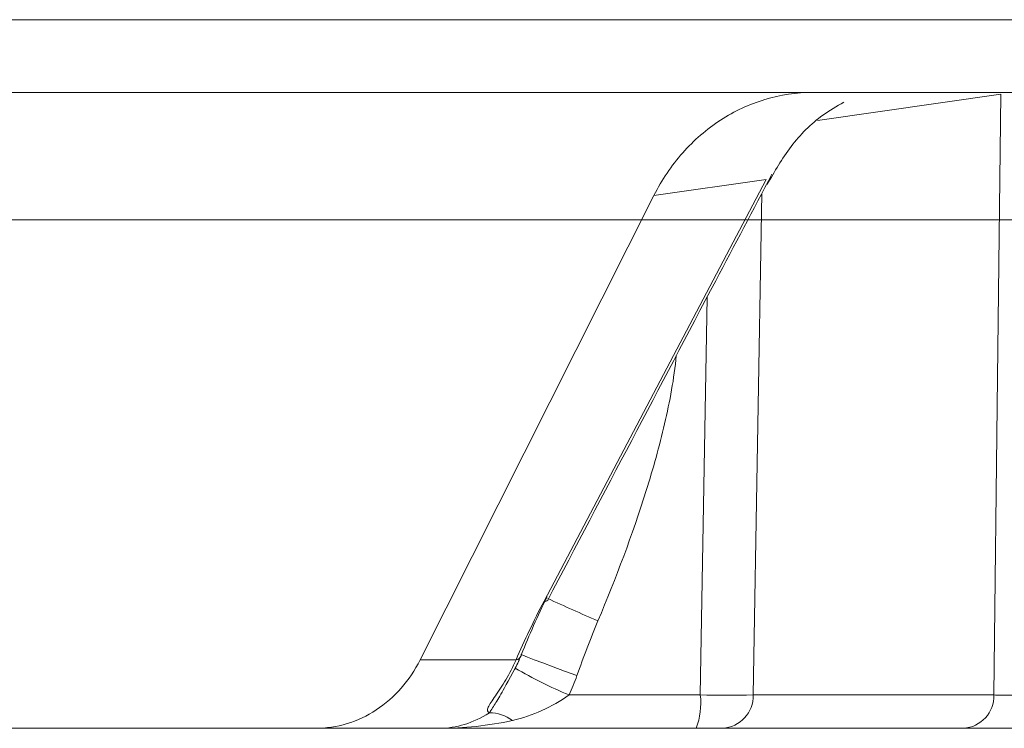
# Model space of a CAD drawing. Units: inches. Extents: x 2484 to 3296, y -2238 to -1869.
# Drawn here: x 2537 to 2537, y -1892 to -1891 of the extents above; entities that cross this region are included whole.
import ezdxf

# ---------------------------------------------------------------- set-up
doc = ezdxf.new("R2010")
doc.units = ezdxf.units.IN
doc.header["$MEASUREMENT"] = 0

msp = doc.modelspace()

# ---------------------------------------------------------------- linework, layer by layer
at = {"color": 0, "linetype": 'Continuous', "lineweight": 5}
for p, q in [((2528.74024, -1891.22069), (2541.87081, -1891.22069)), ((2536.98531, -1891.27387), (2537.0889, -1891.27387)), ((2537.08891, -1891.27387), (2541.08854, -1891.27387)), ((2537.09248, -1891.29427), (2537.22653, -1891.27498)), ((2537.05479, -1891.33756), (2536.89249, -1891.64563)), ((2536.97286, -1891.34909), (2537.05479, -1891.33756)), ((2536.80189, -1891.68845), (2536.97286, -1891.34909)), ((2537.04538, -1891.7141), (2537.05164, -1891.34778)), ((2537.01172, -1891.42342), (2537.00676, -1891.7141)), ((2536.87205, -1891.68845), (2536.80189, -1891.68845)), ((2536.87147, -1891.69454), (2536.86628, -1891.70399)), ((2537.00676, -1891.7141), (2536.91078, -1891.7141)), ((2537.22141, -1891.7141), (2537.04538, -1891.7141)), ((2533.18505, -1891.73845), (2537.19909, -1891.73845))]:
    msp.add_line(p, q, dxfattribs=at)
at = {"color": 0, "linetype": 'Continuous', "lineweight": 5, "flags": 128}
for points in [[(2537.22653, -1891.27498), (2537.22411, -1891.48206), (2537.22141, -1891.7141)], [(2536.87595, -1891.68437), (2536.87559, -1891.68441), (2536.87706, -1891.6851), (2536.8803, -1891.68642), (2536.88518, -1891.68832), (2536.89152, -1891.69071), (2536.89906, -1891.69352), (2536.90751, -1891.69662), (2536.91655, -1891.6999)], [(2536.87572, -1891.68555), (2536.87586, -1891.68506), (2536.87595, -1891.68437)]]:
    msp.add_lwpolyline(points, dxfattribs=at)
at = {"color": 0, "linetype": 'Continuous', "lineweight": 5}
for centre, radius, start, end in [((2536.89316, -1891.64306), 0.00266, 255.38268, 320.32908), ((2537.31044, -1890.75687), 0.97913, 244.90707, 247.25807), ((2536.87114, -1891.68353), 0.005, 280.53212, 336.27759), ((2537.03875, -1891.4077), 0.33206, 239.75149, 247.33188), ((2536.95438, -1891.71999), 0.05271, 339.49814, 6.41178), ((2537.02607, -1889.62459), 2.0896, 269.47044, 270.52956), ((2537.0217, -1891.71479), 0.0237, 273.30341, 1.66303), ((2537.19772, -1891.71479), 0.0237, 273.30341, 1.66303), ((2536.85256, -1891.75506), 0.02794, 52.86967, 90.10278)]:
    msp.add_arc(centre, radius, start, end, dxfattribs=at)
for points, knots in [([(2536.98531, -1891.27387), (2536.23992, -1891.27387), (2535.52569, -1891.27387), (2534.17965, -1891.27387), (2533.54787, -1891.27387), (2532.96622, -1891.27387)], [0, 0, 0, 0, 0.5, 0.5, 1, 1, 1, 1]), ([(2537.08892, -1891.27387), (2537.07699, -1891.27387), (2537.06535, -1891.2756), (2537.04831, -1891.2807), (2537.04267, -1891.28284), (2537.03181, -1891.28788), (2537.02658, -1891.29079), (2537.01146, -1891.3006), (2537.00202, -1891.30877), (2536.98568, -1891.32727), (2536.97866, -1891.33761), (2536.97286, -1891.34909)], [0, 0, 0, 0, 0.25, 0.25, 0.375, 0.375, 0.5, 0.5, 0.75, 0.75, 1, 1, 1, 1]), ([(2537.11156, -1891.28091), (2537.10641, -1891.28395), (2537.09209, -1891.29237), (2537.07183, -1891.31254), (2537.06106, -1891.33162), (2537.05567, -1891.34115)], [0, 0, 0, 0, 0.219415, 0.609629, 1, 1, 1, 1]), ([(2537.05912, -1891.33361), (2537.04543, -1891.35953), (2536.99065, -1891.46324), (2536.93611, -1891.56696), (2536.8952, -1891.64475)], [0, 0, 0, 0, 0.249969, 1, 1, 1, 1]), ([(2536.93193, -1891.65987), (2536.94511, -1891.62869), (2536.95711, -1891.59695), (2536.97225, -1891.54863), (2536.97682, -1891.5324), (2536.98446, -1891.49957), (2536.98762, -1891.48299), (2536.98913, -1891.46598)], [0, 0, 0, 0, 0.5, 0.5, 0.75, 0.75, 1, 1, 1, 1]), ([(2536.8755, -1891.68546), (2536.87434, -1891.68839), (2536.87291, -1891.69203), (2536.87133, -1891.69492), (2536.87102, -1891.69548)], [0, 0, 0, 0, 0.807532, 1, 1, 1, 1]), ([(2536.72553, -1891.73845), (2536.73336, -1891.73845), (2536.741, -1891.7373), (2536.75592, -1891.73279), (2536.76316, -1891.72938), (2536.77644, -1891.72069), (2536.78266, -1891.71526), (2536.79343, -1891.70296), (2536.79806, -1891.69608), (2536.80189, -1891.68845)], [0, 0, 0, 0, 0.25, 0.25, 0.5, 0.5, 0.75, 0.75, 1, 1, 1, 1]), ([(2536.87205, -1891.68845), (2536.86972, -1891.69366), (2536.86717, -1891.69848), (2536.86192, -1891.70736), (2536.85925, -1891.71136), (2536.85465, -1891.71814), (2536.85268, -1891.72099), (2536.85077, -1891.72515), (2536.85085, -1891.72654), (2536.85251, -1891.72712)], [0, 0, 0, 0, 0.25, 0.25, 0.5, 0.5, 0.75, 0.75, 1, 1, 1, 1]), ([(2536.86628, -1891.70399), (2536.86534, -1891.70571), (2536.86173, -1891.71229), (2536.85731, -1891.71981), (2536.85406, -1891.72475), (2536.85251, -1891.72712)], [0, 0, 0, 0, 0.154779, 0.594728, 1, 1, 1, 1]), ([(2536.86942, -1891.73278), (2536.87685, -1891.73117), (2536.88396, -1891.72859), (2536.89778, -1891.72224), (2536.90458, -1891.71863), (2536.91078, -1891.7141)], [0, 0, 0, 0, 0.5, 0.5, 1, 1, 1, 1]), ([(2537.28841, -1891.7141), (2537.28252, -1891.71419), (2537.27607, -1891.71426), (2537.26311, -1891.71435), (2537.25647, -1891.71437), (2537.24721, -1891.71437), (2537.24417, -1891.71437), (2537.23851, -1891.71434), (2537.23585, -1891.71433), (2537.22843, -1891.71426), (2537.22437, -1891.71419), (2537.22141, -1891.7141)], [0, 0, 0, 0, 0.25, 0.25, 0.5, 0.5, 0.625, 0.625, 0.75, 0.75, 1, 1, 1, 1]), ([(2536.85251, -1891.72712), (2536.84647, -1891.73093), (2536.84051, -1891.73371), (2536.8284, -1891.73749), (2536.82217, -1891.73845), (2536.81611, -1891.73845)], [0, 0, 0, 0, 0.5, 0.5, 1, 1, 1, 1]), ([(2537.19909, -1891.73845), (2537.20131, -1891.73845), (2537.20393, -1891.73845), (2537.20992, -1891.73845), (2537.21334, -1891.73845), (2537.22076, -1891.73845), (2537.22474, -1891.73845), (2537.23324, -1891.73845), (2537.23779, -1891.73845), (2537.25168, -1891.73845), (2537.26164, -1891.73845), (2537.28108, -1891.73845), (2537.29075, -1891.73845), (2537.29959, -1891.73845)], [0, 0, 0, 0, 0.125, 0.125, 0.25, 0.25, 0.375, 0.375, 0.5, 0.5, 0.75, 0.75, 1, 1, 1, 1])]:
    msp.add_open_spline(points, degree=3, knots=knots, dxfattribs=at)
for points in [[(2538.62308, -1891.36685), (2537.39645, -1891.36685), (2536.22783, -1891.36685), (2535.15582, -1891.36685)], [(2536.89469, -1891.64248), (2536.88783, -1891.65638), (2536.88158, -1891.67036), (2536.87595, -1891.68437)], [(2536.89249, -1891.64563), (2536.88493, -1891.66001), (2536.87805, -1891.67429), (2536.87205, -1891.68845)], [(2536.91655, -1891.6999), (2536.92138, -1891.68644), (2536.92636, -1891.67304), (2536.93193, -1891.65987)], [(2536.87595, -1891.68437), (2536.87457, -1891.68786), (2536.87307, -1891.69125), (2536.87147, -1891.69454)], [(2536.91078, -1891.7141), (2536.91291, -1891.70945), (2536.91482, -1891.70471), (2536.91655, -1891.6999)], [(2536.86942, -1891.73278), (2536.8518, -1891.73662), (2536.83394, -1891.73845), (2536.81611, -1891.73845)]]:
    msp.add_open_spline(points, degree=3, dxfattribs=at)

doc.saveas('drawing.dxf')
